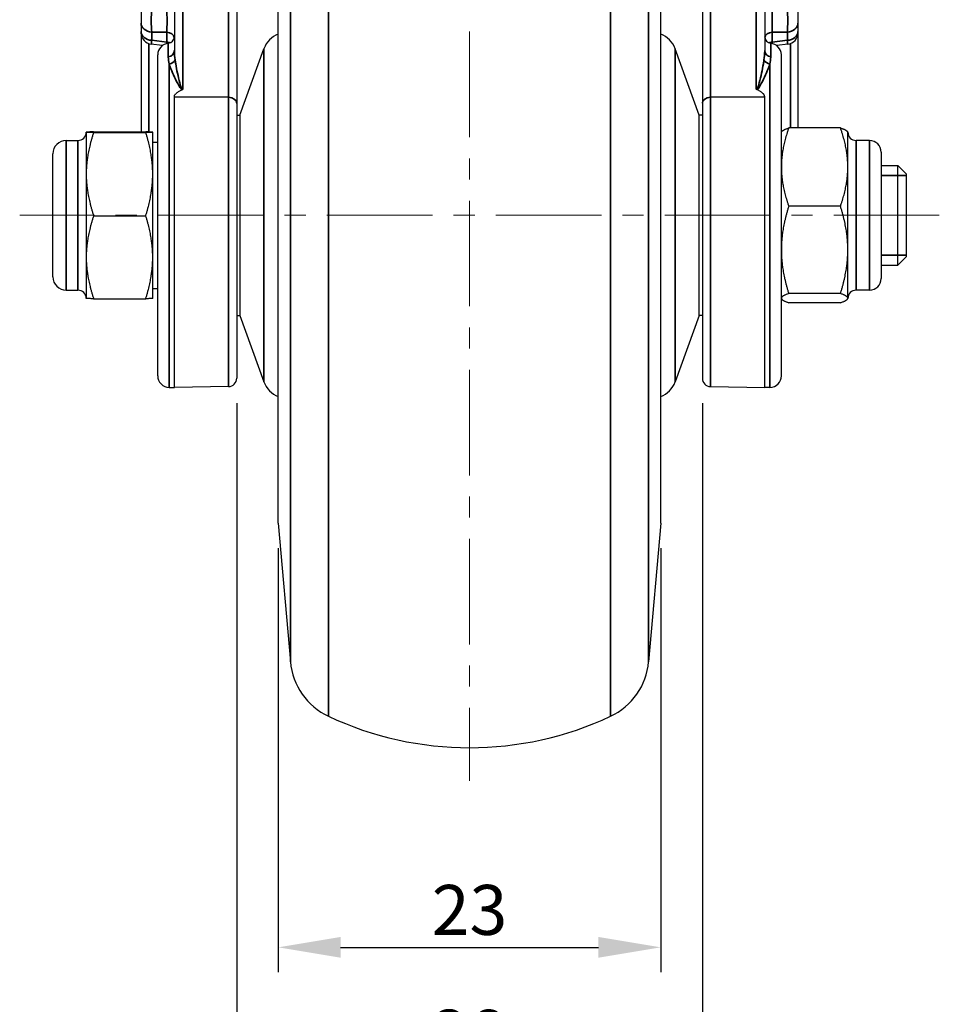
# Model space of a CAD drawing. Units: millimetres. Extents: x 0 to 504, y 0 to 373.
# Drawn here: x 271 to 326, y 69 to 128 of the extents above; entities that cross this region are included whole.
import ezdxf

# ---------------------------------------------------------------- set-up
doc = ezdxf.new("R2010")
doc.units = ezdxf.units.MM
doc.header["$LTSCALE"] = 0.2
doc.linetypes.add('CENTER', pattern=[50.8, 31.75, -6.35, 6.35, -6.35])
doc.layers.get('0').update_dxf_attribs({"color": 3})
for name, color, linetype, lineweight in [('1.외형선', 3, 'Continuous', 25), ('3.중심선', 1, 'CENTER', 9), ('좁은 외형선(ISO)', 5, 'Continuous', 35)]:
    doc.layers.add(name, color=color, linetype=linetype, lineweight=lineweight)
doc.styles.add('GDD', font='romans.shx', dxfattribs={"oblique": 15, "bigfont": 'whgtxt.shx'})
doc.dimstyles.new('GDOK-1.5X', dxfattribs={"dimscale": 1.5, "dimtxt": 2, "dimasz": 2.5, "dimexe": 1, "dimexo": 1, "dimgap": 0.5, "dimtad": 1, "dimdsep": 46, "dimtxsty": 'GDD', "dimcen": 0, "dimclrd": 1, "dimclre": 1, "dimclrt": 4, "dimazin": 2, "dimtfac": 0.5, "dimtmove": 0, "dimatfit": 3, "dimfxl": 0, "dimfrac": 2, "dimtolj": 1, "dimarcsym": 0})

# ---------------------------------------------------------------- blocks, each defined once
blk = doc.blocks.new('*D26')
at = {"color": 1, "lineweight": -2}
for p, q in [((286.487, 96.377), (286.487, 70.877)), ((309.487, 96.377), (309.487, 70.877)), ((290.237, 72.377), (305.737, 72.377))]:
    blk.add_line(p, q, dxfattribs=at)
at = {"color": 1}
for points in [[(290.237, 73.002), (290.237, 71.752), (286.487, 72.377)], [(305.737, 73.002), (305.737, 71.752), (309.487, 72.377)]]:
    blk.add_solid(points, dxfattribs=at)
at = {"layer": 'Defpoints', "color": 0}
for p in [(286.487, 97.877), (309.487, 97.877), (309.487, 72.377)]:
    blk.add_point(p, dxfattribs=at)
at = {"color": 4, "insert": (297.987, 74.627), "char_height": 3, "attachment_point": 5, "style": 'GDD'}
blk.add_mtext('\\A1;23', dxfattribs=at)
blk = doc.blocks.new('*D27')
at = {"color": 1, "lineweight": -2}
for p, q in [((283.987, 105.084), (283.987, 63.377)), ((311.987, 105.084), (311.987, 63.377)), ((287.737, 64.877), (308.237, 64.877))]:
    blk.add_line(p, q, dxfattribs=at)
at = {"color": 1}
for points in [[(287.737, 65.502), (287.737, 64.252), (283.987, 64.877)], [(308.237, 65.502), (308.237, 64.252), (311.987, 64.877)]]:
    blk.add_solid(points, dxfattribs=at)
at = {"layer": 'Defpoints', "color": 0}
for p in [(283.987, 106.584), (311.987, 106.584), (311.987, 64.877)]:
    blk.add_point(p, dxfattribs=at)
at = {"color": 4, "insert": (297.987, 67.127), "char_height": 3, "attachment_point": 5, "style": 'GDD'}
blk.add_mtext('\\A1;28', dxfattribs=at)

msp = doc.modelspace()

# ---------------------------------------------------------------- linework, layer by layer
at = {"layer": '1.외형선'}
for p, q in [((280.237, 148.377), (280.237, 126.276)), ((283.987, 148.377), (283.987, 106.584)), ((311.987, 148.377), (311.987, 106.584)), ((315.737, 148.377), (315.737, 126.276)), ((278.237, 136.36), (278.237, 121.39)), ((317.737, 136.36), (317.737, 121.628)), ((286.487, 97.877), (286.487, 134.877)), ((309.487, 97.877), (309.487, 134.877)), ((279.514, 126.58), (278.851, 126.662)), ((317.122, 126.662), (316.459, 126.58)), ((284.175, 122.401), (285.627, 126.39)), ((311.798, 122.401), (310.346, 126.39)), ((279.237, 106.732), (279.237, 126.022)), ((316.737, 106.732), (316.737, 126.022)), ((280.237, 106.027), (280.237, 123.509)), ((315.737, 106.027), (315.737, 123.509)), ((283.987, 122.398), (284.175, 122.401)), ((284.175, 122.401), (284.175, 110.353)), ((311.798, 110.353), (311.798, 122.401)), ((311.987, 122.398), (311.798, 122.401)), ((274.937, 121.377), (274.937, 111.377)), ((274.937, 121.377), (274.937, 121.377)), ((275.383, 121.39), (278.516, 121.39)), ((275.383, 121.364), (278.516, 121.364)), ((278.937, 111.377), (278.937, 121.377)), ((278.937, 121.377), (278.937, 121.377)), ((316.737, 121.377), (316.75, 121.4)), ((320.29, 121.628), (317.183, 121.628)), ((320.737, 121.377), (320.723, 121.4)), ((320.737, 111.4), (320.737, 121.377)), ((273.737, 120.877), (274.437, 120.877)), ((278.937, 120.777), (279.237, 120.777)), ((322.037, 120.877), (321.237, 120.877)), ((322.737, 120.177), (322.737, 112.577)), ((272.937, 112.677), (272.937, 120.077)), ((322.737, 119.377), (323.737, 119.377)), ((323.737, 113.377), (323.737, 119.377)), ((324.237, 118.877), (323.737, 119.377)), ((324.237, 118.877), (324.237, 113.877)), ((320.29, 116.925), (317.183, 116.925)), ((275.383, 116.351), (278.516, 116.351)), ((324.237, 113.877), (323.737, 113.377)), ((322.737, 113.377), (323.737, 113.377)), ((273.737, 111.877), (274.437, 111.877)), ((278.937, 111.977), (279.237, 111.977)), ((322.037, 111.877), (321.237, 111.877)), ((274.937, 111.377), (274.937, 111.377)), ((275.383, 111.364), (278.516, 111.364)), ((278.937, 111.377), (278.937, 111.377)), ((316.737, 111.377), (316.75, 111.354)), ((320.29, 111.673), (317.183, 111.673)), ((320.737, 111.377), (320.723, 111.354)), ((320.737, 111.377), (320.737, 111.4)), ((320.29, 111.126), (317.183, 111.126)), ((283.987, 110.356), (284.175, 110.353)), ((284.175, 110.353), (285.627, 106.364)), ((311.798, 110.353), (310.346, 106.364)), ((311.987, 110.356), (311.798, 110.353)), ((279.924, 106.033), (280.237, 106.027)), ((283.495, 106.084), (280.237, 106.027)), ((312.478, 106.084), (315.737, 106.027)), ((316.049, 106.033), (315.737, 106.027)), ((286.487, 97.877), (287.216, 89.539)), ((309.487, 97.877), (308.757, 89.539))]:
    msp.add_line(p, q, dxfattribs=at)
for centre, radius, start, end in [((278.937, 127.357), 0.7, 180, 262.97022), ((287.037, 125.877), 1.5, 111.51445, 160), ((308.936, 125.877), 1.5, 20, 68.48555), ((317.037, 127.357), 0.7, 277.02978, 0), ((279.937, 126.022), 0.7, 95.21591, 180), ((279.837, 127.117), 0.4, 275.21591, 0), ((316.137, 127.117), 0.4, 180, 264.78409), ((316.037, 126.022), 0.7, 0, 84.78409), ((274.437, 121.377), 0.5, 270, 0), ((321.237, 121.377), 0.5, 180, 270), ((273.737, 120.077), 0.8, 90, 180), ((322.037, 120.177), 0.7, 0, 90), ((273.737, 112.677), 0.8, 180, 270), ((322.037, 112.577), 0.7, 270, 0), ((274.437, 111.377), 0.5, 0, 90), ((321.237, 111.377), 0.5, 90, 180), ((279.937, 106.732), 0.7, 180, 269), ((283.487, 106.584), 0.5, 271, 0), ((312.487, 106.584), 0.5, 180, 269), ((316.037, 106.732), 0.7, 271, 0), ((287.037, 106.877), 1.5, 200, 248.48555), ((308.936, 106.877), 1.5, 291.51445, 340), ((291.201, 89.887), 4, 185, 244.90588), ((304.772, 89.887), 4, 295.09412, 355), ((297.987, 104.377), 20, 244.90588, 295.09412)]:
    msp.add_arc(centre, radius, start, end, dxfattribs=at)
for points in [[(280.237, 123.509), (280.237, 123.723), (280.719, 123.931)], [(315.737, 123.509), (315.737, 123.723), (315.254, 123.931)]]:
    msp.add_open_spline(points, degree=2, dxfattribs=at)
for points in [[(280.719, 123.931), (280.719, 123.931), (280.719, 123.932), (280.724, 123.934), (280.729, 123.936), (280.738, 123.943), (280.742, 123.948), (280.745, 123.954), (280.745, 123.954), (280.745, 123.954)], [(315.254, 123.931), (315.254, 123.931), (315.254, 123.932), (315.249, 123.934), (315.244, 123.936), (315.235, 123.943), (315.232, 123.948), (315.228, 123.954), (315.228, 123.954), (315.228, 123.954)]]:
    msp.add_open_spline(points, degree=3, knots=[0, 0, 0, 0, 0.000043308, 0.000043308, 0.001781566, 0.001781566, 0.004027479, 0.004027479, 0.004060387, 0.004060387, 0.004060387, 0.004060387], dxfattribs=at)
for points, weights in [([(275.383, 121.39), (274.937, 121.383), (274.937, 121.377)], [1, 1.0379548493, 1]), ([(274.937, 121.377), (274.937, 121.371), (275.383, 121.364)], [1, 1.0379548493, 1]), ([(275.383, 121.364), (274.937, 120.021), (274.937, 118.858)], [1, 1.0379548493, 1]), ([(278.937, 121.377), (278.937, 121.383), (278.516, 121.39)], [1, 1.0379548493, 1]), ([(278.516, 121.364), (278.937, 121.371), (278.937, 121.377)], [1, 1.0379548493, 1]), ([(278.937, 118.858), (278.937, 120.021), (278.516, 121.364)], [1, 1.0379548493, 1]), ([(317.183, 121.628), (316.737, 120.368), (316.737, 119.277)], [1, 1.0379548493, 1]), ([(316.75, 121.4), (316.811, 121.506), (317.183, 121.628)], [1.01081093852, 1.03142647583, 1]), ([(320.737, 119.277), (320.737, 120.368), (320.29, 121.628)], [1, 1.0379548493, 1]), ([(320.29, 121.628), (320.662, 121.506), (320.723, 121.4)], [1, 1.03142647583, 1.01081093852]), ([(316.737, 119.277), (316.737, 118.185), (317.183, 116.925)], [1, 1.0379548493, 1]), ([(320.29, 116.925), (320.737, 118.185), (320.737, 119.277)], [1, 1.0379548493, 1]), ([(274.937, 118.858), (274.937, 117.695), (275.383, 116.351)], [1, 1.0379548493, 1]), ([(278.516, 116.351), (278.937, 117.695), (278.937, 118.858)], [1, 1.0379548493, 1]), ([(317.183, 116.925), (316.737, 115.518), (316.737, 114.299)], [1, 1.0379548493, 1]), ([(320.737, 114.299), (320.737, 115.518), (320.29, 116.925)], [1, 1.0379548493, 1]), ([(275.383, 116.351), (274.937, 115.015), (274.937, 113.858)], [1, 1.0379548493, 1]), ([(278.937, 113.858), (278.937, 115.015), (278.516, 116.351)], [1, 1.0379548493, 1]), ([(316.737, 114.299), (316.737, 113.081), (317.183, 111.673)], [1, 1.0379548493, 1]), ([(320.29, 111.673), (320.737, 113.081), (320.737, 114.299)], [1, 1.0379548493, 1]), ([(274.937, 113.858), (274.937, 112.701), (275.383, 111.364)], [1, 1.0379548493, 1]), ([(278.516, 111.364), (278.937, 112.701), (278.937, 113.858)], [1, 1.0379548493, 1]), ([(275.383, 111.364), (274.94, 111.371), (274.937, 111.377)], [1, 1.03765173434, 1.00060138844]), ([(278.937, 111.377), (278.933, 111.371), (278.516, 111.364)], [1.00060138844, 1.03765173434, 1]), ([(317.183, 111.673), (316.737, 111.527), (316.737, 111.4)], [1, 1.0379548493, 1]), ([(316.737, 111.4), (316.737, 111.273), (317.183, 111.126)], [1, 1.0379548493, 1]), ([(320.737, 111.4), (320.737, 111.527), (320.29, 111.673)], [1, 1.0379548493, 1]), ([(320.29, 111.126), (320.737, 111.273), (320.737, 111.4)], [1, 1.0379548493, 1])]:
    msp.add_rational_spline(points, weights, degree=2, dxfattribs=at)
at = {"layer": '3.중심선'}
for p, q in [((297.987, 188.377), (297.987, 82.377)), ((326.237, 116.377), (270.937, 116.377))]:
    msp.add_line(p, q, dxfattribs=at)
at = {"layer": '좁은 외형선(ISO)'}
for p, q in [((280.745, 123.954), (280.745, 148.377)), ((283.495, 106.084), (283.495, 148.377)), ((312.478, 106.084), (312.478, 148.377)), ((315.228, 123.954), (315.228, 148.377)), ((289.504, 86.265), (289.504, 146.489)), ((306.469, 86.265), (306.469, 146.489)), ((287.216, 89.539), (287.216, 143.216)), ((308.757, 89.539), (308.757, 143.216)), ((278.876, 127.394), (279.78, 127.385)), ((278.876, 126.896), (278.876, 127.394)), ((279.78, 127.385), (279.78, 126.784)), ((317.098, 127.394), (316.193, 127.385)), ((316.193, 127.385), (316.193, 126.784)), ((317.098, 126.896), (317.098, 127.394)), ((278.693, 121.387), (278.693, 126.7)), ((279.78, 126.784), (278.876, 126.896)), ((279.873, 125.909), (279.873, 126.719)), ((316.1, 125.909), (316.1, 126.719)), ((316.193, 126.784), (317.098, 126.896)), ((317.28, 121.628), (317.28, 126.7)), ((285.627, 106.364), (285.627, 126.39)), ((310.346, 126.39), (310.346, 106.364)), ((279.924, 125.48), (279.924, 106.033)), ((316.049, 125.48), (316.049, 106.033)), ((283.495, 123.47), (280.237, 123.509)), ((312.478, 123.47), (315.737, 123.509)), ((273.737, 111.877), (273.737, 120.877)), ((274.437, 111.877), (274.437, 120.877)), ((321.237, 120.877), (321.237, 111.877)), ((322.037, 120.877), (322.037, 111.877)), ((324.237, 118.778), (322.737, 118.778)), ((322.737, 113.976), (324.237, 113.976))]:
    msp.add_line(p, q, dxfattribs=at)
for centre, major_axis, ratio, start_param, end_param in [((278.937, 128.154), (0.007, 1), 0.085664, 0.871535, 2.434735), ((279.737, 128.146), (0.005, -1), 0.061175, 0.705662, 2.268863), ((316.237, 128.146), (-0.005, -1), 0.061175, 4.014323, 5.577523), ((317.037, 128.154), (-0.007, 1), 0.085664, 3.848451, 5.411651), ((278.937, 127.925), (-0.7, 0), 0.762635, 0, 1.48353), ((317.037, 127.925), (0.7, 0), 0.762635, 4.799655, 6.283185), ((278.937, 127.428), (-0.7, 0), 0.762635, 0, 1.48353), ((279.737, 127.005), (0.5, 0), 0.762635, 0.136348, 1.48353), ((316.237, 127.005), (-0.5, 0), 0.762635, 4.799655, 6.146837), ((317.037, 127.428), (0.7, 0), 0.762635, 4.799655, 6.283185), ((278.937, 127.659), (-0.086, -0.997), 0.007029, 6.282925, 6.983165), ((279.737, 126.405), (0.5, 0), 0.762635, 1.080238, 1.48353), ((279.737, 127.56), (0.061, -1.015), 0.004861, 5.582047, 5.713559), ((316.237, 126.405), (-0.5, 0), 0.762635, 4.799655, 5.202947), ((316.237, 127.56), (-0.061, -1.015), 0.004861, 0.569627, 0.701139), ((317.037, 127.659), (0.086, -0.997), 0.007029, 5.583206, 6.283445), ((279.837, 126.276), (0.4, 0), 0.921641, 4.803424, 6.283185), ((316.137, 126.276), (-0.4, 0), 0.921641, 0, 1.479762), ((279.917, 125.832), (-0.383, -0.115), 0.87237, 1.331709, 2.480598), ((316.056, 125.832), (0.383, -0.115), 0.87237, 3.802587, 4.951476), ((283.487, 123.126), (0.5, 0), 0.689098, 0, 1.553343), ((312.487, 123.126), (-0.5, 0), 0.689098, 4.729842, 6.283185)]:
    msp.add_ellipse(centre, major_axis=major_axis, ratio=ratio, start_param=start_param, end_param=end_param, dxfattribs=at)
for points, knots in [([(280.281, 125.718), (280.256, 125.898), (280.239, 126.07), (280.237, 126.248), (280.237, 126.262), (280.237, 126.276)], [0, 0, 0, 0, 0.0960054, 0.0960054, 0.1040331, 0.1040331, 0.1040331, 0.1040331]), ([(315.692, 125.718), (315.717, 125.898), (315.734, 126.07), (315.736, 126.248), (315.737, 126.262), (315.737, 126.276)], [0, 0, 0, 0, 0.0960054, 0.0960054, 0.1040331, 0.1040331, 0.1040331, 0.1040331]), ([(279.873, 125.909), (279.873, 125.899), (279.873, 125.888), (279.876, 125.757), (279.896, 125.625), (279.924, 125.48)], [-0.1040331, -0.1040331, -0.1040331, -0.1040331, -0.0960054, -0.0960054, 0, 0, 0, 0]), ([(279.924, 125.48), (279.943, 125.419), (279.965, 125.356), (280.1, 124.994), (280.25, 124.657), (280.495, 124.188), (280.542, 124.075), (280.659, 123.958), (280.684, 123.935), (280.719, 123.931)], [-0.4029752, -0.4029752, -0.4029752, -0.4029752, -0.3622207, -0.3622207, -0.1758335, -0.1758335, -0.1220761, -0.1220761, -0.1110346, -0.1110346, -0.1110346, -0.1110346]), ([(280.745, 123.954), (280.741, 123.95), (280.735, 123.948), (280.707, 123.945), (280.691, 123.974), (280.625, 124.102), (280.598, 124.224), (280.462, 124.738), (280.379, 125.125), (280.304, 125.564), (280.292, 125.641), (280.281, 125.718)], [0.1068309, 0.1068309, 0.1068309, 0.1068309, 0.1098849, 0.1098849, 0.1220761, 0.1220761, 0.1758335, 0.1758335, 0.3622207, 0.3622207, 0.4029752, 0.4029752, 0.4029752, 0.4029752]), ([(315.228, 123.954), (315.232, 123.95), (315.238, 123.948), (315.266, 123.945), (315.282, 123.974), (315.348, 124.102), (315.375, 124.224), (315.511, 124.738), (315.594, 125.125), (315.669, 125.564), (315.681, 125.641), (315.692, 125.718)], [0.1068309, 0.1068309, 0.1068309, 0.1068309, 0.1098849, 0.1098849, 0.1220761, 0.1220761, 0.1758335, 0.1758335, 0.3622207, 0.3622207, 0.4029752, 0.4029752, 0.4029752, 0.4029752]), ([(316.049, 125.48), (316.03, 125.419), (316.008, 125.356), (315.873, 124.994), (315.723, 124.657), (315.478, 124.188), (315.431, 124.075), (315.314, 123.958), (315.289, 123.935), (315.254, 123.931)], [-0.4029752, -0.4029752, -0.4029752, -0.4029752, -0.3622207, -0.3622207, -0.1758335, -0.1758335, -0.1220761, -0.1220761, -0.1110346, -0.1110346, -0.1110346, -0.1110346]), ([(316.1, 125.909), (316.1, 125.899), (316.1, 125.888), (316.097, 125.757), (316.077, 125.625), (316.049, 125.48)], [-0.1040331, -0.1040331, -0.1040331, -0.1040331, -0.0960054, -0.0960054, 0, 0, 0, 0])]:
    msp.add_open_spline(points, degree=3, knots=knots, dxfattribs=at)

# ---------------------------------------------------------------- dimensions: what is measured, and where the dimension line sits
for base, p1, p2, picture, middle in [((311.987, 64.877), (283.987, 106.584), (311.987, 106.584), '*D27', (297.987, 67.127)), ((309.487, 72.377), (286.487, 97.877), (309.487, 97.877), '*D26', (297.987, 74.627))]:
    dim = msp.add_linear_dim(base=base, p1=p1, p2=p2, dimstyle='GDOK-1.5X')
    dim.commit()
    dim.dimension.update_dxf_attribs({"geometry": picture, "text_midpoint": middle})

doc.saveas('drawing.dxf')
